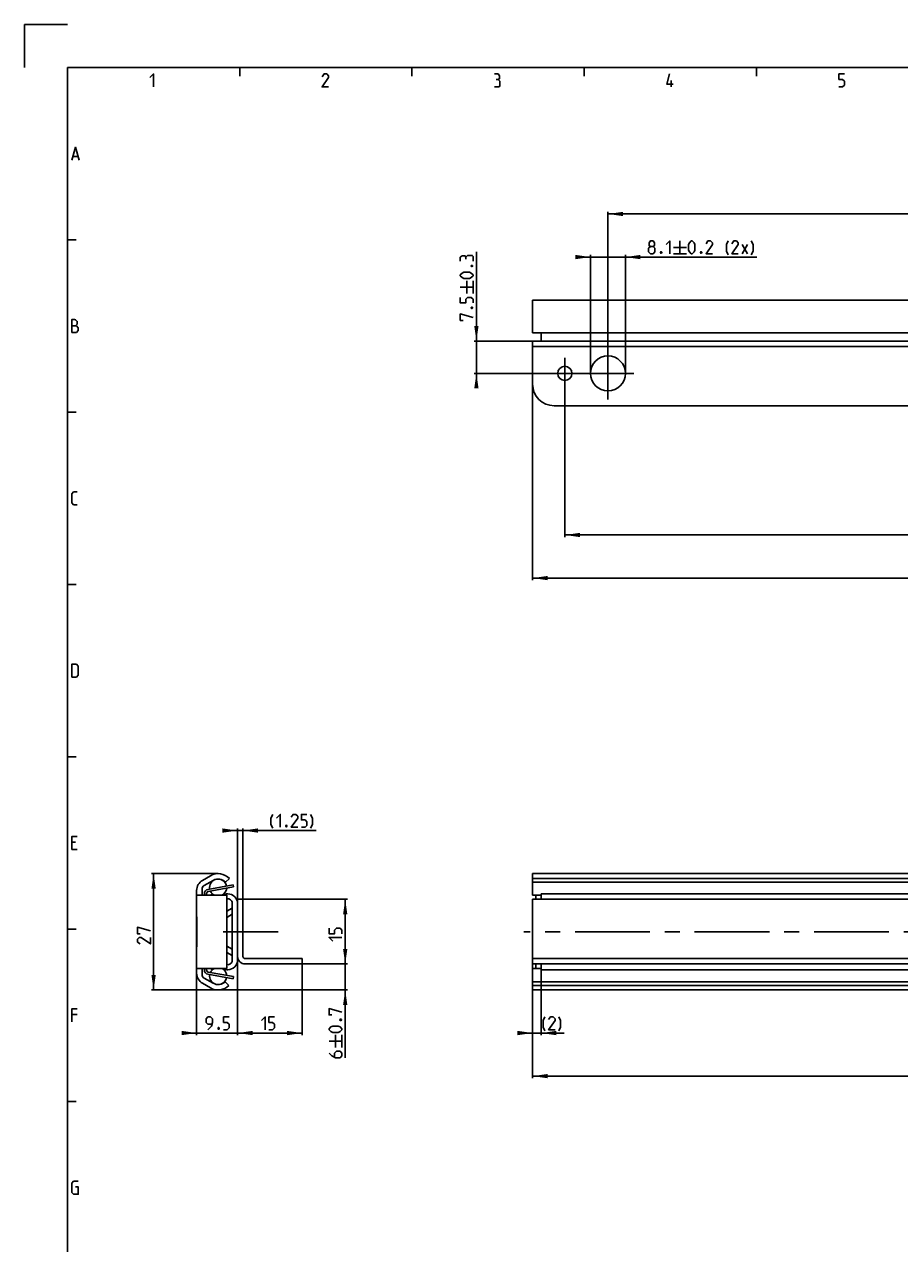
# Model space of a CAD drawing. Extents: x 0 to 1062, y 0 to 594.
# Drawn here: x 0 to 203, y 311 to 594 of the extents above; entities that cross this region are included whole.
import ezdxf

# ---------------------------------------------------------------- set-up
doc = ezdxf.new("R2010")
doc.units = 0
doc.header["$LTSCALE"] = 46.255
doc.header["$MEASUREMENT"] = 0
doc.linetypes.add('CENTER', pattern=[0.6, 0.375, -0.075, 0.075, -0.075])
doc.layers.get('0').update_dxf_attribs({"linetype": 'CONTINUOUS'})
doc.layers.add('DEFAULT_1', color=7, linetype='CENTER')
doc.dimstyles.get("Standard").update_dxf_attribs({"dimtxt": 0.18, "dimasz": 0.18, "dimexe": 0.18, "dimexo": 0.0625, "dimgap": 0.09, "dimtad": 0, "dimtih": 1, "dimtoh": 1, "dimdec": 4, "dimzin": 0, "dimdsep": 46, "dimtxsty": 'Standard', "dimcen": 0.09, "dimadec": 0, "dimazin": 0, "dimtfac": 1, "dimtdec": 4, "dimtofl": 0, "dimtmove": 0, "dimatfit": 3, "dimfxl": 1, "dimtolj": 1, "dimtzin": 0, "dimarcsym": 0})

# ---------------------------------------------------------------- blocks, each defined once
blk = doc.blocks.new('*D2')
at = {"color": 2, "linetype": 'Continuous'}
for p, q in [((40, 373.8), (40, 359.41)), ((40, 359.91), (38, 359.91)), ((38, 359.91), (44.75, 359.91)), ((51.5, 359.91), (44.75, 359.91)), ((49.5, 361.29), (49.5, 359.41)), ((49.5, 359.91), (51.5, 359.91))]:
    blk.add_line(p, q, dxfattribs=at)
for points in [[(36.5, 359.41), (40, 359.91), (36.5, 360.41)], [(53, 360.41), (49.5, 359.91), (53, 359.41)]]:
    blk.add_solid(points, dxfattribs=at)
blk = doc.blocks.new('*D3')
at = {"color": 2, "linetype": 'Continuous'}
for p, q in [((45, 396.9), (29.5, 396.9)), ((30, 396.9), (30, 383.4)), ((30, 369.9), (30, 383.4)), ((45, 369.9), (29.5, 369.9))]:
    blk.add_line(p, q, dxfattribs=at)
for points in [[(30.5, 393.4), (30, 396.9), (29.5, 393.4)], [(29.5, 373.4), (30, 369.9), (30.5, 373.4)]]:
    blk.add_solid(points, dxfattribs=at)
blk = doc.blocks.new('*D5')
at = {"color": 2, "linetype": 'Continuous'}
for p, q in [((49.5, 406.9), (47.5, 406.9)), ((47.5, 406.9), (50.12, 406.9)), ((49.5, 390.94), (49.5, 407.4)), ((67.76, 406.9), (50.12, 406.9)), ((50.75, 390.94), (50.75, 407.4)), ((50.75, 406.9), (67.76, 406.9))]:
    blk.add_line(p, q, dxfattribs=at)
for points in [[(46, 406.4), (49.5, 406.9), (46, 407.4)], [(54.25, 407.4), (50.75, 406.9), (54.25, 406.4)]]:
    blk.add_solid(points, dxfattribs=at)
blk = doc.blocks.new('*D6')
at = {"color": 2, "linetype": 'Continuous'}
for p, q in [((49.5, 377.69), (49.5, 359.41)), ((64.5, 377.19), (64.5, 359.41)), ((49.5, 359.91), (57, 359.91)), ((64.5, 359.91), (57, 359.91))]:
    blk.add_line(p, q, dxfattribs=at)
for points in [[(53, 360.41), (49.5, 359.91), (53, 359.41)], [(61, 359.41), (64.5, 359.91), (61, 360.41)]]:
    blk.add_solid(points, dxfattribs=at)
blk = doc.blocks.new('*D7')
at = {"color": 2, "linetype": 'Continuous'}
for p, q in [((74.5, 375.94), (74.5, 377.94)), ((74.5, 377.94), (74.5, 372.92)), ((59.5, 375.94), (75, 375.94)), ((74.5, 354.17), (74.5, 372.92)), ((45, 369.9), (75, 369.9)), ((74.5, 369.9), (74.5, 354.17))]:
    blk.add_line(p, q, dxfattribs=at)
for points in [[(74, 379.44), (74.5, 375.94), (75, 379.44)], [(75, 366.4), (74.5, 369.9), (74, 366.4)]]:
    blk.add_solid(points, dxfattribs=at)
blk = doc.blocks.new('*D11')
at = {"color": 2, "linetype": 'Continuous'}
for p, q in [((418, 383.4), (418, 349.41)), ((118, 379.65), (118, 349.41)), ((118, 349.91), (268, 349.91)), ((418, 349.91), (268, 349.91))]:
    blk.add_line(p, q, dxfattribs=at)
for points in [[(121.5, 350.41), (118, 349.91), (121.5, 349.41)], [(414.5, 349.41), (418, 349.91), (414.5, 350.41)]]:
    blk.add_solid(points, dxfattribs=at)
blk = doc.blocks.new('*D12')
at = {"color": 2, "linetype": 'Continuous'}
for p, q in [((120, 374.74), (120, 359.41)), ((118, 359.91), (116, 359.91)), ((116, 359.91), (119, 359.91)), ((118, 362.12), (118, 359.41)), ((125.35, 359.91), (119, 359.91)), ((120, 359.91), (125.35, 359.91))]:
    blk.add_line(p, q, dxfattribs=at)
for points in [[(114.5, 359.41), (118, 359.91), (114.5, 360.41)], [(123.5, 360.41), (120, 359.91), (123.5, 359.41)]]:
    blk.add_solid(points, dxfattribs=at)
blk = doc.blocks.new('*D23')
at = {"color": 2, "linetype": 'Continuous'}
for p, q in [((49.5, 390.94), (75, 390.94)), ((74.5, 390.94), (74.5, 383.44)), ((74.5, 375.94), (74.5, 383.44)), ((64.28, 375.94), (75, 375.94))]:
    blk.add_line(p, q, dxfattribs=at)
for points in [[(75, 387.44), (74.5, 390.94), (74, 387.44)], [(74, 379.44), (74.5, 375.94), (75, 379.44)]]:
    blk.add_solid(points, dxfattribs=at)
blk = doc.blocks.new('*D24')
at = {"color": 2, "linetype": 'Continuous'}
for p, q in [((118, 512.07), (118, 465)), ((393, 467.95), (393, 465)), ((118, 465.5), (255.5, 465.5)), ((393, 465.5), (255.5, 465.5))]:
    blk.add_line(p, q, dxfattribs=at)
for points in [[(121.5, 466), (118, 465.5), (121.5, 465)], [(389.5, 465), (393, 465.5), (389.5, 466)]]:
    blk.add_solid(points, dxfattribs=at)
blk = doc.blocks.new('*D28')
at = {"color": 2, "linetype": 'Continuous'}
for p, q in [((125.5, 513), (125.5, 475)), ((125.5, 475.5), (255.5, 475.5)), ((385.5, 475.5), (255.5, 475.5)), ((385.5, 477.75), (385.5, 475))]:
    blk.add_line(p, q, dxfattribs=at)
for points in [[(129, 476), (125.5, 475.5), (129, 475)], [(382, 475), (385.5, 475.5), (382, 476)]]:
    blk.add_solid(points, dxfattribs=at)
blk = doc.blocks.new('*D30')
at = {"color": 2, "linetype": 'Continuous'}
for p, q in [((131.45, 513), (131.45, 540.5)), ((139.55, 513), (139.55, 540.5)), ((131.45, 540), (129.45, 540)), ((129.45, 540), (135.5, 540)), ((170.06, 540), (135.5, 540)), ((139.55, 540), (170.06, 540))]:
    blk.add_line(p, q, dxfattribs=at)
for points in [[(127.95, 539.5), (131.45, 540), (127.95, 540.5)], [(143.05, 540.5), (139.55, 540), (143.05, 539.5)]]:
    blk.add_solid(points, dxfattribs=at)
blk = doc.blocks.new('*D31')
at = {"color": 2, "linetype": 'Continuous'}
for p, q in [((104.96, 520.5), (104.96, 541.22)), ((104.96, 541.22), (104.96, 516.75)), ((135.5, 520.5), (104.46, 520.5)), ((104.96, 511), (104.96, 516.75)), ((135.5, 513), (104.46, 513)), ((104.96, 513), (104.96, 511))]:
    blk.add_line(p, q, dxfattribs=at)
for points in [[(104.46, 524), (104.96, 520.5), (105.46, 524)], [(105.46, 509.5), (104.96, 513), (104.46, 509.5)]]:
    blk.add_solid(points, dxfattribs=at)
blk = doc.blocks.new('*D32')
at = {"color": 2, "linetype": 'Continuous'}
for p, q in [((135.5, 513), (135.5, 550.5)), ((135.5, 550), (255.5, 550)), ((375.5, 550), (255.5, 550)), ((375.5, 547.25), (375.5, 550.5))]:
    blk.add_line(p, q, dxfattribs=at)
for points in [[(139, 550.5), (135.5, 550), (139, 549.5)], [(372, 549.5), (375.5, 550), (372, 550.5)]]:
    blk.add_solid(points, dxfattribs=at)

msp = doc.modelspace()

# ---------------------------------------------------------------- linework, layer by layer
at = {"color": 2, "linetype": 'Continuous'}
for p, q in [((0, 594), (0, 584)), ((10, 594), (0, 594)), ((50, 584), (50, 582)), ((90, 584), (90, 582)), ((130, 584), (130, 582)), ((170, 584), (170, 582)), ((10, 544), (12, 544)), ((10, 504), (12, 504)), ((10, 464), (12, 464)), ((10, 424), (12, 424)), ((10, 384), (12, 384)), ((10, 344), (12, 344))]:
    msp.add_line(p, q, dxfattribs=at)
at = {"color": 4, "linetype": 'Continuous'}
for p, q in [((10, 10), (10, 584)), ((10, 584), (831, 584))]:
    msp.add_line(p, q, dxfattribs=at)
at = {"color": 5, "linetype": 'Continuous'}
for p, q in [((150.14286, 579.49998), (150.14286, 581.00001)), ((11.28571, 563.35713), (12.42857, 563.35713)), ((152.20484, 543.74999), (152.20484, 540.75002)), ((150.70484, 542.25), (153.70484, 542.25)), ((150.70484, 540.75002), (153.70484, 540.75002)), ((166.6334, 540.75002), (167.91912, 542.89287)), ((166.6334, 542.89287), (167.91912, 540.75002)), ((101.20607, 533.00783), (104.20607, 533.00783)), ((102.70607, 531.50785), (102.70607, 534.50787)), ((104.20607, 531.50785), (104.20607, 534.50787)), ((11.85714, 404.21431), (11, 404.21431)), ((11, 402.50002), (12.28571, 402.50002)), ((12.28571, 364.2143), (11, 364.2143)), ((72.25, 356.52611), (72.25, 359.52612)), ((73.75, 356.52611), (73.75, 359.52612)), ((70.75, 358.02611), (73.75, 358.02611))]:
    msp.add_line(p, q, dxfattribs=at)
at = {"color": 7, "linetype": 'Continuous'}
for p, q in [((118, 522.4), (118, 530)), ((418, 530), (118, 530)), ((416, 522.4), (118, 522.4)), ((120, 520.5), (120, 522.4)), ((118, 510.5), (118, 520.5)), ((393, 519.25), (118, 519.25)), ((388, 505.5), (123, 505.5)), ((41.35, 395.34592), (43.225, 396.42846)), ((118, 396.90407), (418, 396.90407)), ((118, 391.90407), (118, 396.9039)), ((43.85, 395.34592), (41.75, 394.13349)), ((42.71185, 392.75943), (48.58815, 393.8119)), ((47.6, 395.77119), (46.68451, 394.92009)), ((48.58815, 393.8119), (48.5, 394.30407)), ((416, 395.77119), (118, 395.77119)), ((417.68043, 394.92009), (118, 394.92009)), ((40, 373.80048), (40, 393.00766)), ((40, 391.90407), (47, 391.90407)), ((41.25, 393.26746), (41.25, 391.90407)), ((42.3, 391.90407), (42.3, 392.26726)), ((43.2, 391.90557), (43.55574, 392.20407)), ((47, 391.90407), (47, 374.90407)), ((47.09306, 392.20407), (47.25, 392.20407)), ((49.5, 390.94407), (50.75, 390.94407)), ((50.75, 377.69407), (50.75, 390.94407)), ((118, 391.90407), (120, 391.90407)), ((118, 375.94407), (118, 390.94407)), ((393, 390.94407), (118, 390.94407)), ((118.75, 391.90407), (118.75, 390.94407)), ((120, 390.94407), (120, 392.20407)), ((393, 392.20407), (120, 392.20407)), ((47, 388.18818), (48.25, 388.90407)), ((48.25, 376.76881), (48.25, 390.03932)), ((40, 386.90407), (40.07295, 386.90407)), ((40.07295, 379.90407), (40.07295, 386.90407)), ((48.25, 387.46358), (47, 386.74769)), ((40, 379.90407), (40.07295, 379.90407)), ((47, 380.06044), (48.25, 379.34455)), ((48.25, 377.90407), (47, 378.61995)), ((49.5, 377.69407), (49.5, 376.85407)), ((51.25, 377.19407), (64.5, 377.19407)), ((64.5, 377.19407), (64.5, 375.94407)), ((118, 377.19407), (393, 377.19407)), ((40, 374.90407), (47, 374.90407)), ((41.25, 373.54067), (41.25, 374.90407)), ((42.3, 374.54087), (42.3, 374.90407)), ((48.58815, 372.99623), (42.71185, 374.04871)), ((43.55574, 374.60407), (43.2, 374.90256)), ((47.25, 374.60407), (47.09306, 374.60407)), ((118, 369.90424), (118, 374.90407)), ((118, 374.90407), (120, 374.90407)), ((118.75, 375.94407), (118.75, 374.90407)), ((120, 374.60407), (120, 375.94407)), ((393, 374.60407), (120, 374.60407)), ((43.225, 370.37968), (41.35, 371.46221)), ((41.75, 372.67464), (43.85, 371.46221)), ((46.61868, 371.82009), (47.4984, 370.93206)), ((48.58815, 372.99623), (48.5, 372.50407)), ((417.72113, 371.82009), (118, 371.82009)), ((416.62935, 370.93206), (118, 370.93206)), ((118, 369.90407), (418, 369.90407))]:
    msp.add_line(p, q, dxfattribs=at)
at = {"color": 3, "linetype": 'Continuous'}
for p, q in [((393, 520.5), (118, 520.5)), ((42.6237, 393.25159), (48.5, 394.30407)), ((41.8, 391.90407), (41.8, 392.26726)), ((49.5, 377.69407), (49.5, 390.94407)), ((41.8, 374.54087), (41.8, 374.90407)), ((48.5, 372.50407), (42.6237, 373.55654)), ((64.5, 375.94407), (51.25, 375.94407)), ((393, 375.94407), (118, 375.94407))]:
    msp.add_line(p, q, dxfattribs=at)
at = {"color": 5, "linetype": 'Continuous'}
for points in [[(29.14286, 581.64288), (30, 582.49999), (30, 579.49998)], [(70.64286, 579.49998), (69.14286, 579.49998), (70.64286, 581.64288), (70.64286, 582.07144), (70.21429, 582.49999), (69.57143, 582.49999), (69.14286, 581.85713)], [(110.00001, 581.21427), (110.35715, 581.42857), (110.35715, 582.07144), (110.00001, 582.49999), (109.14286, 582.49999)], [(109.14286, 579.49998), (110.21428, 579.49998), (110.42858, 579.71428), (110.42858, 580.78571), (110.00001, 581.21427), (109.57143, 581.21427)], [(150.64285, 580.14284), (149.14286, 580.14284), (149.78571, 582.49999)], [(189.14286, 579.49998), (190, 579.49998), (190.42857, 579.92859), (190.42857, 580.78571), (190, 581.21427), (189.14286, 581.21427), (189.14286, 582.49999), (190.42857, 582.49999)], [(11, 562.50001), (11.85714, 565.49998), (12.71429, 562.50001)], [(145.3477, 542.46431), (145.06198, 542.67856), (145.06198, 543.32143), (145.3477, 543.74999), (145.99055, 543.74999), (146.27627, 543.32143), (146.27627, 542.67856), (145.99055, 542.46431), (146.41912, 542.0357), (146.41912, 541.17858), (145.99055, 540.75002), (145.3477, 540.75002), (144.91912, 541.17858)], [(148.99055, 542.89287), (149.84769, 543.74999), (149.84769, 540.75002)], [(154.20484, 541.60714), (154.20484, 542.89287), (154.41913, 543.32143), (154.8477, 543.74999), (155.06198, 543.74999), (155.49055, 543.32143), (155.70483, 542.89287), (155.70483, 541.60714), (155.49055, 541.17858), (155.06198, 540.75002), (154.8477, 540.75002), (154.41913, 541.17858), (154.20484, 541.60714)], [(159.77627, 540.75002), (158.27626, 540.75002), (159.77627, 542.89287), (159.77627, 543.32143), (159.3477, 543.74999), (158.70483, 543.74999), (158.27626, 543.10712)], [(163.41912, 540.53572), (162.99055, 541.39283), (162.99055, 542.89287), (163.41912, 543.74999)], [(165.77626, 540.75002), (164.27627, 540.75002), (165.77626, 542.89287), (165.77626, 543.32143), (165.34769, 543.74999), (164.70484, 543.74999), (164.27627, 543.10712)], [(168.77626, 540.53572), (169.20483, 541.39283), (169.20483, 542.89287), (168.77626, 543.74999)], [(144.91912, 541.17858), (144.91912, 542.0357), (145.3477, 542.46431), (145.99055, 542.46431)], [(147.91913, 541.24998), (147.99055, 541.10713), (147.99055, 541.03573), (147.91913, 540.89287), (147.77626, 540.89287), (147.70483, 541.03573), (147.70483, 541.10713), (147.77626, 541.24998), (147.91913, 541.24998)], [(157.20484, 541.24998), (157.27627, 541.10713), (157.27627, 541.03573), (157.20484, 540.89287), (157.06199, 540.89287), (156.99055, 541.03573), (156.99055, 541.10713), (157.06199, 541.24998), (157.20484, 541.24998)], [(102.49179, 539.93643), (102.2775, 540.29354), (101.63464, 540.29354), (101.20607, 539.93643), (101.20607, 539.07926)], [(104.20607, 539.07926), (104.20607, 540.15069), (103.99179, 540.36499), (102.92036, 540.36499), (102.49179, 539.93643), (102.49179, 539.50787)], [(103.70607, 538.00784), (103.84893, 538.07929), (103.92036, 538.07929), (104.06321, 538.00784), (104.06321, 537.86499), (103.92036, 537.79359), (103.84893, 537.79359), (103.70607, 537.86499), (103.70607, 538.00784)], [(103.34893, 535.00783), (102.06322, 535.00783), (101.63464, 535.22213), (101.20607, 535.65069), (101.20607, 535.86499), (101.63464, 536.29355), (102.06322, 536.50786), (103.34893, 536.50786), (103.7775, 536.29355), (104.20607, 535.86499), (104.20607, 535.65069), (103.7775, 535.22213), (103.34893, 535.00783)], [(104.20607, 529.365), (104.20607, 530.22212), (103.7775, 530.65068), (102.92036, 530.65068), (102.49179, 530.22212), (102.49179, 529.365), (101.20607, 529.365), (101.20607, 530.65068)], [(101.84893, 525.29357), (101.20607, 525.29357), (101.20607, 526.79355), (104.20607, 525.93643)], [(103.70607, 528.29358), (103.84893, 528.36498), (103.92036, 528.36498), (104.06321, 528.29358), (104.06321, 528.15073), (103.92036, 528.07928), (103.84893, 528.07928), (103.70607, 528.15073), (103.70607, 528.29358)], [(11, 522.5), (11, 525.50002), (11.64286, 525.50002), (11.85714, 525.42857), (12.28571, 525.07141), (12.28571, 524.4286), (11.85714, 523.99999)], [(11, 523.99999), (12.07143, 523.99999), (12.5, 523.57143), (12.5, 522.92856), (12.07143, 522.5), (11, 522.5)], [(12.28571, 482.49999), (11.42857, 482.49999), (11, 482.92855), (11, 485.07145), (11.42857, 485.50001), (12.28571, 485.50001)], [(11, 442.49998), (11, 445.5), (12.07143, 445.5), (12.5, 445.07144), (12.5, 442.92859), (12.07143, 442.49998), (11, 442.49998)], [(57.68494, 407.43566), (57.25637, 408.29283), (57.25637, 409.79281), (57.68494, 410.64998)], [(58.54209, 409.79281), (59.39923, 410.64998), (59.39923, 407.64997)], [(63.47066, 407.64997), (61.97066, 407.64997), (63.47066, 409.79281), (63.47066, 410.22137), (63.04209, 410.64998), (62.39923, 410.64998), (61.97066, 410.00712)], [(64.32781, 407.64997), (65.18495, 407.64997), (65.61352, 408.07852), (65.61352, 408.93569), (65.18495, 409.36425), (64.32781, 409.36425), (64.32781, 410.64998), (65.61352, 410.64998)], [(66.47066, 407.43566), (66.89923, 408.29283), (66.89923, 409.79281), (66.47066, 410.64998)], [(60.89923, 408.14998), (60.97066, 408.00712), (60.97066, 407.93567), (60.89923, 407.79282), (60.75637, 407.79282), (60.68495, 407.93567), (60.68495, 408.00712), (60.75637, 408.14998), (60.89923, 408.14998)], [(11, 402.50002), (11, 405.49998), (12.28571, 405.49998)], [(26.89286, 382.96474), (26.25, 382.96474), (26.25, 384.46472), (29.25, 383.6076)], [(29.25, 382.10757), (29.25, 380.60759), (27.10714, 382.10757), (26.67857, 382.10757), (26.25, 381.67901), (26.25, 381.03614), (26.89286, 380.60759)], [(73.75, 382.96371), (73.75, 383.82083), (73.32143, 384.24944), (72.46428, 384.24944), (72.03571, 383.82083), (72.03571, 382.96371), (70.75, 382.96371), (70.75, 384.24944)], [(71.60714, 381.24942), (70.75, 382.10654), (73.75, 382.10654)], [(11, 362.50001), (11, 365.5), (12.28571, 365.5)], [(71.39286, 364.09755), (70.75, 364.09755), (70.75, 365.59755), (73.75, 364.74041)], [(42.60712, 360.65817), (43.46426, 361.51531), (43.67855, 362.37245), (43.67855, 363.2296), (43.24997, 363.65816), (42.60712, 363.65816), (42.17854, 363.2296), (42.17854, 362.37245), (42.60712, 361.94387), (43.53569, 361.94387)], [(46.24997, 360.65817), (47.10712, 360.65817), (47.53569, 361.08673), (47.53569, 361.94387), (47.10712, 362.37245), (46.24997, 362.37245), (46.24997, 363.65816), (47.53569, 363.65816)], [(55.06157, 362.80101), (55.91872, 363.65816), (55.91872, 360.65817)], [(56.77586, 360.65817), (57.633, 360.65817), (58.06158, 361.08673), (58.06158, 361.94387), (57.633, 362.37245), (56.77586, 362.37245), (56.77586, 363.65816), (58.06158, 363.65816)], [(73.25, 363.02612), (73.39285, 363.09755), (73.46429, 363.09755), (73.60714, 363.02612), (73.60714, 362.88327), (73.46429, 362.81184), (73.39285, 362.81184), (73.25, 362.88327), (73.25, 363.02612)], [(120.85247, 360.44389), (120.4239, 361.30103), (120.4239, 362.80101), (120.85247, 363.65816)], [(123.20962, 360.65817), (121.70961, 360.65817), (123.20962, 362.80101), (123.20962, 363.2296), (122.78105, 363.65816), (122.13818, 363.65816), (121.70961, 363.01532)], [(124.06676, 360.44389), (124.49533, 361.30103), (124.49533, 362.80101), (124.06676, 363.65816)], [(45.17855, 361.15815), (45.24997, 361.0153), (45.24997, 360.94387), (45.17855, 360.80102), (45.03569, 360.80102), (44.96426, 360.94387), (44.96426, 361.0153), (45.03569, 361.15815), (45.17855, 361.15815)], [(72.89286, 360.02611), (71.60714, 360.02611), (71.17857, 360.24041), (70.75, 360.66897), (70.75, 360.88325), (71.17857, 361.31184), (71.60714, 361.52612), (72.89286, 361.52612), (73.32143, 361.31184), (73.75, 360.88325), (73.75, 360.66897), (73.32143, 360.24041), (72.89286, 360.02611)], [(70.75, 355.2404), (71.39286, 354.59754), (72.25, 354.16898), (73.32143, 354.16898), (73.75, 354.59754), (73.75, 355.2404), (73.32143, 355.66896), (72.46428, 355.66896), (72.03571, 355.2404), (72.03571, 354.31183)], [(11.85714, 324.21429), (12.5, 324.21429), (12.5, 322.5), (11.42857, 322.5), (11, 322.92858), (11, 325.07143), (11.42857, 325.49999), (12.5, 325.49999)]]:
    msp.add_lwpolyline(points, dxfattribs=at)
at = {"color": 7, "linetype": 'Continuous'}
for centre, radius in [((135.5, 513), 4.05), ((125.5, 513), 1.65)]:
    msp.add_circle(centre, radius, dxfattribs=at)
for centre, radius, start, end in [((123, 510.5), 5, 180, 270), ((45, 393.35407), 3.55, 42.9125004, 120), ((42.7, 393.00766), 2.7, 120, 180), ((42.25, 393.26746), 1, 120, 180), ((45, 393.67407), 1.985, 107.0910645, 190.0677135), ((45, 393.35407), 2.3, 42.9125004, 120), ((45, 393.67407), 1.985, 10.2460935, 71.2208289), ((45, 393.67407), 1.985, 296.6925825, 355.6197702), ((42.8, 392.26726), 0.5, 100.1542666, 180), ((45, 393.67407), 1.985, 204.6539238, 243.3074175), ((45, 393.99407), 2.3, 231.1016169, 245.4398999), ((45, 393.99407), 2.3, 294.4613799, 297.3879579), ((47.09306, 389.95407), 2.25, 90, 117.3879579), ((47.25, 390.03932), 1, 0, 104.5066669), ((47.25, 389.95407), 2.25, 0, 90), ((47.25, 376.76881), 1, 255.4933331, 0), ((47.25, 376.85407), 2.25, 270, 0), ((51.25, 377.69407), 0.5, 180, 270), ((42.7, 373.80048), 2.7, 180, 240), ((42.25, 373.54067), 1, 180, 240), ((42.8, 374.54087), 0.5, 180, 259.8457334), ((45, 373.13407), 1.985, 116.6925825, 155.3460762), ((45, 372.81407), 2.3, 114.5601001, 128.8983831), ((45, 373.13407), 1.985, 4.3802298, 63.3074175), ((45, 372.81407), 2.3, 62.6120421, 65.5386201), ((47.09306, 376.85407), 2.25, 242.6120421, 270), ((45, 373.13407), 1.985, 169.9322865, 252.7892941), ((45, 373.45407), 3.55, 240, 314.730603), ((45, 373.45407), 2.3, 240, 314.730603), ((45, 373.13407), 1.985, 288.1260785, 349.7539065)]:
    msp.add_arc(centre, radius, start, end, dxfattribs=at)
at = {"color": 3, "linetype": 'Continuous'}
for centre, radius, start, end in [((42.8, 392.26726), 1, 100.1542666, 180), ((51.25, 377.69407), 1.75, 180, 270), ((42.8, 374.54087), 1, 180, 259.8457334)]:
    msp.add_arc(centre, radius, start, end, dxfattribs=at)
at = {"layer": 'DEFAULT_1', "color": 2, "linetype": 'CENTER'}
for p, q in [((135.5, 513), (135.5, 519.05)), ((125.5, 513), (125.5, 516.65)), ((125.5, 513), (121.85, 513)), ((125.5, 513), (125.5, 509.35)), ((125.5, 513), (129.15, 513)), ((135.5, 513), (129.45, 513)), ((135.5, 513), (135.5, 506.95)), ((135.5, 513), (141.55, 513)), ((46.19335, 383.40407), (58.95292, 383.40407)), ((395, 383.40407), (116, 383.40407))]:
    msp.add_line(p, q, dxfattribs=at)

# ---------------------------------------------------------------- dimensions: what is measured, and where the dimension line sits
at = {"color": 2, "linetype": 'Continuous'}
for base, p1, p2, angle, picture, middle in [((135.5, 550), (375.5, 547.25188), (135.5, 513), 180, '*D32', (253.27852, 550.75)), ((104.95607, 513), (135.5, 520.5), (135.5, 513), 270, '*D31', (104.20607, 525.29356)), ((125.5, 475.5), (385.5, 477.74621), (125.5, 513), 180, '*D28', (261.28666, 476.25)), ((118, 465.5), (393, 467.95331), (118, 512.07454), 180, '*D24', (264.73772, 466.25)), ((30, 396.90407), (45, 369.90407), (45, 396.90407), 90, '*D3', (29.25, 380.60759)), ((74.5, 390.94407), (64.28468, 375.94407), (49.5, 390.94407), 90, '*D23', (73.75, 381.24942)), ((118, 349.90816), (418, 383.40407), (118, 379.64781), 180, '*D11', (258.12454, 350.65816)), ((74.5, 369.90407), (59.5, 375.94407), (45, 369.90407), 270, '*D7', (73.75, 354.16898)), ((118, 359.90816), (120, 374.74131), (118, 362.1153), 180, '*D12', (120.4239, 360.65816))]:
    dim = msp.add_linear_dim(base=base, p1=p1, p2=p2, angle=angle, dimstyle='Standard', dxfattribs=at)
    dim.commit()
    dim.dimension.update_dxf_attribs({"geometry": picture, "text_midpoint": middle, "dimtype": 128})
for base, p1, p2, picture, middle in [((139.55, 540), (131.45, 513), (139.55, 513), '*D30', (160.63341, 540.75)), ((50.75, 406.89997), (49.5, 390.94407), (50.75, 390.94407), '*D5', (57.25638, 407.64997)), ((64.5, 359.90816), (49.5, 377.69407), (64.5, 377.19407), '*D6', (55.06158, 360.65816)), ((49.5, 359.90816), (40, 373.80048), (49.5, 361.29165), '*D2', (42.17855, 360.65816))]:
    dim = msp.add_linear_dim(base=base, p1=p1, p2=p2, dimstyle='Standard', dxfattribs=at)
    dim.commit()
    dim.dimension.update_dxf_attribs({"geometry": picture, "text_midpoint": middle, "dimtype": 128})

doc.saveas('drawing.dxf')
